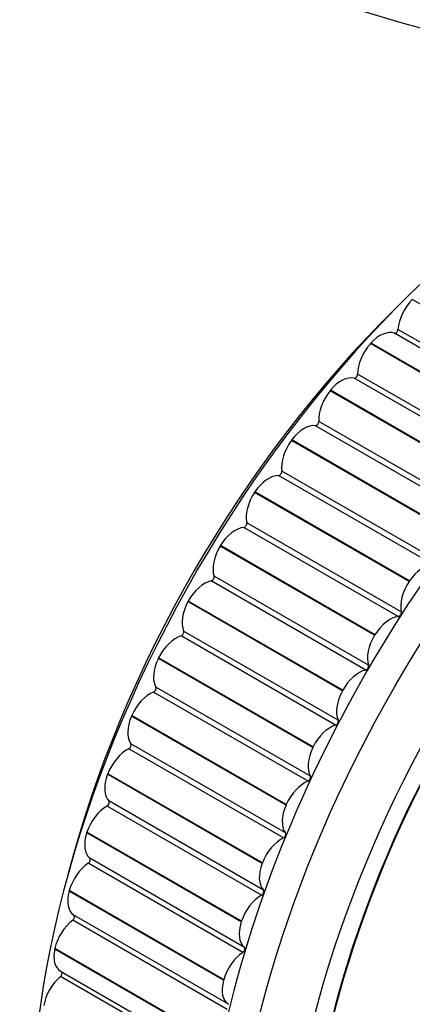
# Model space of a CAD drawing. Units: millimetres. Extents: x 0 to 824, y 0 to 1489.
# Drawn here: x 638 to 651, y 180 to 211 of the extents above; entities that cross this region are included whole.
import ezdxf
from ezdxf import colors
from ezdxf.entities.mleader import LeaderData, LeaderLine
from ezdxf.math import Vec2, Vec3

# ---------------------------------------------------------------- set-up
doc = ezdxf.new("R2010")
doc.units = ezdxf.units.MM
doc.layers.add('DV6_Défaut', color=7, linetype='Continuous')
doc.layers.add('Défaut', color=7, linetype='Continuous')

# ---------------------------------------------------------------- blocks, each defined once
blk = doc.blocks.new('_DOT')
at = {"color": 0}
blk.add_line((0, 0), (-1, 0), dxfattribs=at)
at = {"color": 0, "const_width": 0.333}
blk.add_lwpolyline([(-0.1665, 0, 1), (0.1665, 0, 1)], format="xyb", close=True, dxfattribs=at)
blk = doc.blocks.new('SE5')
at = {"layer": 'DV6_Défaut', "color": 7, "linetype": 'Continuous'}
for p, q in [((655.759, 199.421), (650.809, 202.279)), ((655.184, 198.333), (650.235, 201.191)), ((655.301, 198.456), (650.351, 201.313)), ((649.468, 200.859), (649.481, 200.873)), ((654.418, 198.001), (649.468, 200.859)), ((654.431, 198.016), (649.481, 200.873)), ((654.008, 197.025), (649.058, 199.882)), ((653.896, 196.894), (648.946, 199.752)), ((648.174, 199.348), (648.187, 199.363)), ((653.124, 196.49), (648.174, 199.348)), ((653.136, 196.506), (648.187, 199.363)), ((652.765, 195.509), (647.815, 198.367)), ((652.657, 195.371), (647.708, 198.229)), ((646.935, 197.755), (646.947, 197.772)), ((651.885, 194.898), (646.935, 197.755)), ((651.897, 194.914), (646.947, 197.772)), ((651.579, 193.917), (646.629, 196.775)), ((651.477, 193.773), (646.527, 196.631)), ((645.759, 196.091), (645.771, 196.108)), ((650.709, 193.233), (645.759, 196.091)), ((650.72, 193.25), (645.771, 196.108)), ((650.362, 192.11), (645.412, 194.968)), ((650.458, 192.259), (645.508, 195.117)), ((644.653, 194.364), (644.663, 194.382)), ((649.602, 191.507), (644.653, 194.364)), ((649.613, 191.524), (644.663, 194.382)), ((649.318, 190.391), (644.369, 193.249)), ((649.408, 190.545), (644.458, 193.403)), ((650.709, 193.233), (650.72, 193.25)), ((643.622, 192.586), (643.632, 192.604)), ((648.582, 189.746), (643.632, 192.604)), ((648.572, 189.728), (643.622, 192.586)), ((648.353, 188.628), (643.403, 191.486)), ((648.435, 188.785), (643.485, 191.643)), ((649.602, 191.507), (649.613, 191.524)), ((642.675, 190.767), (642.684, 190.785)), ((647.625, 187.909), (642.675, 190.767)), ((647.634, 187.928), (642.684, 190.785)), ((647.546, 186.99), (642.596, 189.848)), ((647.471, 186.83), (642.522, 189.688)), ((648.572, 189.728), (648.582, 189.746)), ((641.815, 188.918), (641.824, 188.936)), ((646.765, 186.06), (641.815, 188.918)), ((646.773, 186.079), (641.824, 188.936)), ((646.679, 185.009), (641.729, 187.867)), ((646.745, 185.171), (641.795, 188.028)), ((647.625, 187.909), (647.634, 187.928)), ((641.049, 187.049), (641.057, 187.068)), ((645.999, 184.192), (641.049, 187.049)), ((646.006, 184.21), (641.057, 187.068)), ((645.98, 183.175), (641.03, 186.033)), ((646.038, 183.337), (641.088, 186.195)), ((646.765, 186.06), (646.773, 186.079)), ((640.381, 185.174), (640.387, 185.192)), ((645.331, 182.316), (640.381, 185.174)), ((645.337, 182.335), (640.387, 185.192)), ((645.38, 181.339), (640.43, 184.197)), ((645.429, 181.501), (640.479, 184.359)), ((645.999, 184.192), (646.006, 184.21)), ((639.815, 183.301), (639.82, 183.32)), ((644.765, 180.444), (639.815, 183.301)), ((644.77, 180.462), (639.82, 183.32)), ((644.921, 179.674), (639.971, 182.532)), ((644.881, 179.513), (639.931, 182.371)), ((645.331, 182.316), (645.337, 182.335)), ((639.355, 181.444), (639.359, 181.462)), ((644.304, 178.586), (639.355, 181.444)), ((644.308, 178.605), (639.359, 181.462)), ((639.534, 180.741), (644.483, 177.884)), ((644.487, 177.708), (639.537, 180.565)), ((644.765, 180.444), (644.77, 180.462))]:
    blk.add_line(p, q, dxfattribs=at)
for centre, radius, start, end in [((669.608, 278.357), 69.877, 245.3617, 262.7921), ((583.21, 128.772), 69.999, 37.31673, 54.61969)]:
    blk.add_arc(centre, radius, start, end, dxfattribs=at)
for centre, major_axis, start_param, end_param in [((632.595, 200.061), (8.375, 14.506), 0.057498, 3.084064), ((662.293, 182.915), (12.925, 22.387), 0, 3.141681), ((656.637, 186.181), (12.75, 22.084), 0.724683, 2.411568), ((663.708, 182.098), (11.55, 20.005), 0.056958, 4.514522), ((663.708, 182.098), (-11.531, -19.973), 3.19943, 6.283185), ((651.056, 201.656), (-0.5, -0.866), 4.283202, 5.418724), ((655.93, 186.589), (12.109, 20.973), 1.12362, 2.017972), ((649.778, 200.304), (0.5, 0.866), 0.082883, 1.218404), ((650.28, 201.279), (-0.05, -0.0866), 0.082883, 2.277131), ((649.765, 200.289), (-0.5, -0.866), 4.360772, 5.496294), ((648.987, 199.842), (-0.05, -0.0866), 0.160453, 2.354701), ((648.532, 198.851), (0.5, 0.866), 0.160453, 1.295974), ((648.52, 198.836), (-0.5, -0.866), 4.438342, 5.573864), ((647.744, 198.32), (-0.05, -0.0866), 0.238023, 2.432271), ((647.34, 197.319), (0.5, 0.866), 0.238023, 1.373544), ((647.328, 197.303), (-0.5, -0.866), 4.515913, 5.651434), ((646.559, 196.722), (-0.05, -0.0866), 0.315593, 2.509841), ((646.207, 195.718), (0.5, 0.866), 0.315593, 1.451115), ((646.196, 195.702), (-0.5, -0.866), 4.593483, 5.729004), ((645.142, 194.057), (0.5, 0.866), 0.393163, 1.528685), ((645.439, 195.059), (-0.05, -0.0866), 0.393163, 2.587412), ((645.132, 194.04), (-0.5, -0.866), 4.671053, 5.806574), ((651.157, 192.86), (0.5, 0.866), 0.315593, 1.451115), ((644.15, 192.346), (-0.5, -0.866), 3.612326, 4.747848), ((644.39, 193.339), (-0.05, -0.0866), 0.470733, 2.664982), ((651.146, 192.844), (0.5, 0.866), 1.45189, 2.587412), ((644.14, 192.329), (-0.5, -0.866), 4.748623, 5.884145), ((650.092, 191.199), (0.5, 0.866), 0.393163, 1.528685), ((650.389, 192.201), (0.05, 0.0866), 3.534756, 5.729004), ((643.237, 190.596), (-0.5, -0.866), 3.689896, 4.825418), ((643.42, 191.575), (-0.05, -0.0866), 0.548304, 2.742552), ((650.081, 191.182), (0.5, 0.866), 1.52946, 2.664982), ((643.228, 190.578), (-0.5, -0.866), 4.826193, 5.961715), ((649.099, 189.489), (0.5, 0.866), 0.470733, 1.606255), ((649.34, 190.482), (0.05, 0.0866), 3.612326, 5.806574), ((642.533, 189.775), (-0.05, -0.0866), 0.625874, 2.820122), ((642.409, 188.817), (-0.5, -0.866), 3.767466, 4.902988), ((649.09, 189.471), (-0.5, -0.866), 4.748623, 5.884145), ((642.401, 188.799), (-0.5, -0.866), 4.903764, 6.039285), ((648.187, 187.738), (0.5, 0.866), 0.548304, 1.683825), ((648.369, 188.717), (0.05, 0.0866), 3.689896, 5.884145), ((641.671, 187.019), (-0.5, -0.866), 3.845037, 4.980558), ((641.735, 187.951), (-0.05, -0.0866), 0.703444, 2.897692), ((648.178, 187.721), (-0.5, -0.866), 4.826193, 5.961715), ((641.664, 187.001), (-0.5, -0.866), 4.981334, 6.116855), ((647.482, 186.917), (0.05, 0.0866), 3.767466, 5.961715), ((647.359, 185.959), (0.5, 0.866), 0.625874, 1.761395), ((641.027, 185.214), (-0.5, -0.866), 3.922607, 5.058128), ((641.031, 186.114), (-0.05, -0.0866), 0.781014, 2.975263), ((647.351, 185.941), (-0.5, -0.866), 4.903764, 6.039285), ((641.021, 185.196), (-0.5, -0.866), 5.058904, 6.194425), ((646.685, 185.093), (0.05, 0.0866), 3.845037, 6.039285), ((646.621, 184.162), (0.5, 0.866), 0.703444, 1.838965), ((640.482, 183.413), (-0.5, -0.866), 4.000177, 5.135698), ((640.425, 184.276), (-0.05, -0.0866), 0.858584, 3.052833), ((646.614, 184.144), (-0.5, -0.866), 4.981334, 6.116855), ((640.477, 183.395), (-0.5, -0.866), 5.136474, 6.271996), ((645.977, 182.357), (0.5, 0.866), 0.781014, 1.916536), ((645.98, 183.257), (0.05, 0.0866), 3.922607, 6.116855), ((639.921, 182.446), (-0.05, -0.0866), 0.936155, 3.130403), ((640.037, 181.625), (-0.5, -0.866), 4.077747, 5.213269), ((645.971, 182.338), (-0.5, -0.866), 5.058904, 6.194425), ((640.034, 181.607), (0.5, 0.866), 2.072452, 3.141593), ((645.431, 180.555), (0.5, 0.866), 0.858584, 1.994106), ((645.375, 181.418), (0.05, 0.0866), 4.000177, 6.194425), ((639.521, 180.636), (-0.05, -0.0866), 1.013725, 2.921027), ((639.697, 179.863), (-0.5, -0.866), 4.155317, 5.290839), ((645.426, 180.537), (-0.5, -0.866), 5.136474, 6.271996)]:
    blk.add_ellipse(centre, major_axis=major_axis, ratio=0.57735, start_param=start_param, end_param=end_param, dxfattribs=at)
for centre, major_axis in [((663.001, 182.507), (12.75, 22.084)), ((663.708, 182.098), (12, 20.785))]:
    blk.add_ellipse(centre, major_axis=major_axis, ratio=0.57735, dxfattribs=at)

msp = doc.modelspace()

# ---------------------------------------------------------------- block references
at = {"layer": 'Défaut'}
msp.add_blockref('SE5', (0, 0), dxfattribs=at)

# ---------------------------------------------------------------- leaders
at = {"layer": 'Défaut', "color": 7, "linetype": 'Continuous'}
ml = msp.add_multileader_mtext('Standard', dxfattribs=at)
ml.set_content('{\\pxsm0.9;\\fSolid Edge ISO|b1||i0||c0|p34;\\W1.;22/01/2021\\P}', color=256)
ml.set_leader_properties()
ml.set_arrow_properties(name='DOT')
ml.build(insert=Vec2(0, 0))
ml.multileader.update_dxf_attribs({"leader_type": 0, "dogleg_length": 0, "arrow_head_size": 12})
ctx = ml.context
ctx.base_point, ctx.char_height, ctx.arrow_head_size, ctx.landing_gap_size = Vec3(736.968, 1482.089), 12, 12, 4.2
notes = []
notes.append((ctx, [(0, (0, 0, 0), (0, 0), (1, 0), 1, [])]))
ctx.mtext.insert = Vec3(738.968, 1488.209)
for ctx, leaders in notes:
    for number, flags, end, landing, length, lines in leaders:
        leader = LeaderData()
        leader.index, (leader.has_last_leader_line, leader.has_dogleg_vector, leader.attachment_direction) = number, flags
        leader.last_leader_point, leader.dogleg_vector, leader.dogleg_length = Vec3(end), Vec3(landing), length
        for number, points, colour, breaks in lines:
            line = LeaderLine()
            line.index, line.vertices, line.color, line.breaks = number, Vec3.list(points), colors.encode_raw_color(colour), breaks
            leader.lines.append(line)
        ctx.leaders.append(leader)

doc.saveas('drawing.dxf')
